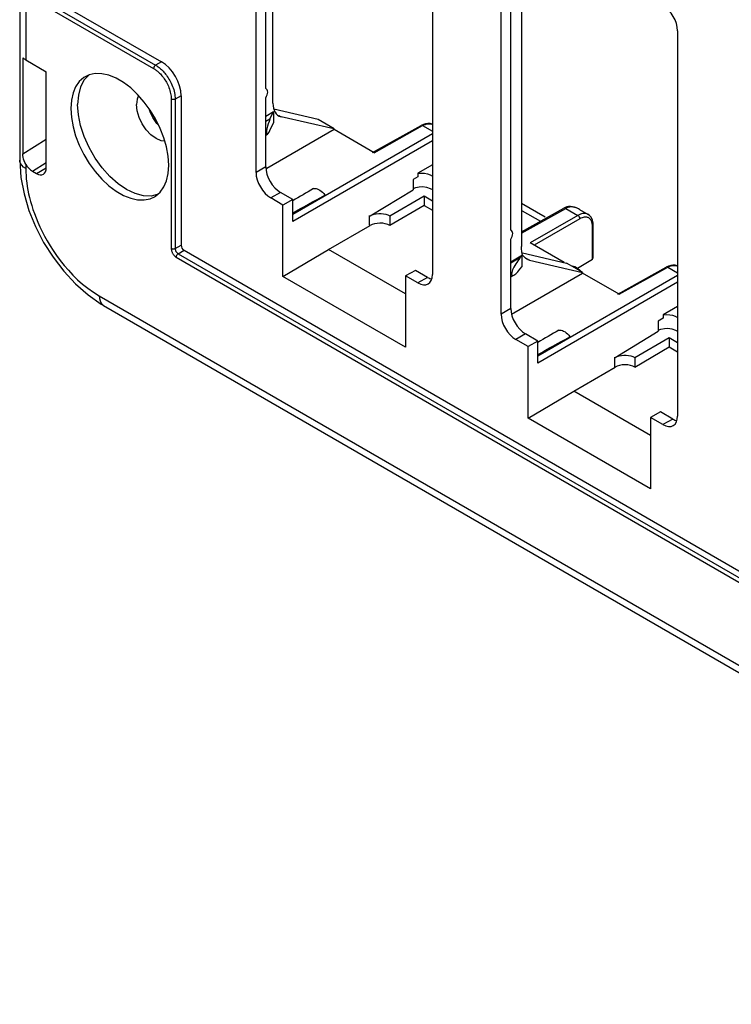
# Model space of a CAD drawing. Units: millimetres. Extents: x -54 to 54, y -57 to 57.
# Drawn here: x -54 to -2, y -56 to 15 of the extents above; entities that cross this region are included whole.
import ezdxf

# ---------------------------------------------------------------- set-up
doc = ezdxf.new("R2010")
doc.units = ezdxf.units.MM
doc.header["$LTSCALE"] = 16.335
doc.layers.get('0').update_dxf_attribs({"linetype": 'CONTINUOUS'})
for name, color, linetype in [('ASSI', 7, 'CONTINUOUS'), ('DRAFT', 7, 'CONTINUOUS'), ('RACCORDO', 7, 'CONTINUOUS')]:
    doc.layers.add(name, color=color, linetype=linetype)

msp = doc.modelspace()

# ---------------------------------------------------------------- linework, layer by layer
at = {"color": 7, "linetype": 'CONTINUOUS'}
for p, q in [((-35.34, 8.955), (-35.34, 32.231)), ((-49.37, 9.526), (-49.423, 8.848)), ((-49.37, 8.108), (-49.423, 8.848)), ((-35.853, 8.007), (-35.3, 8.333)), ((-35.55, 7.794), (-35.3, 8.333)), ((-35.3, 8.333), (-35.3, 7.516)), ((-35.55, 6.978), (-35.3, 7.516)), ((-43.676, 2.353), (-44.12, 2.25)), ((-26.902, 0.825), (-24.427, 2.254)), ((-24.427, 2.254), (-23.826, 1.907)), ((-9.224, -9.382), (-6.75, -7.953)), ((-6.75, -7.953), (-6.149, -8.3))]:
    msp.add_line(p, q, dxfattribs=at)
at = {"color": 250, "linetype": 'CONTINUOUS'}
for p, q in [((-34.914, 8.068), (-34.742, 7.969)), ((-35.55, 7.794), (-35.853, 7.619)), ((-17.515, -2.206), (-18.176, -2.588))]:
    msp.add_line(p, q, dxfattribs=at)
at = {"color": 7, "linetype": 'CONTINUOUS'}
for points in [[(-48.887, 10.848), (-48.97, 10.792), (-49.304, 10.501), (-49.568, 10.131), (-49.755, 9.687), (-49.872, 9.164), (-49.918, 8.562)], [(-48.618, 10.971), (-48.95, 10.615), (-49.21, 10.121), (-49.37, 9.526)], [(-45.096, 9.576), (-45.596, 10.046), (-46.115, 10.433), (-46.651, 10.743), (-47.17, 10.955), (-47.67, 11.063), (-48.153, 11.073), (-48.587, 10.985), (-48.887, 10.848)], [(-45.02, 9.491), (-45.133, 9.242), (-45.181, 8.848)], [(-43.462, 7.128), (-43.796, 7.805), (-44.179, 8.439), (-44.613, 9.029), (-45.096, 9.576)], [(-49.918, 8.562), (-49.872, 7.906), (-49.755, 7.248)], [(-43.13, 6.216), (-43.401, 6.242), (-43.767, 6.398), (-44.133, 6.665), (-44.474, 7.025), (-44.767, 7.454), (-44.991, 7.922), (-45.133, 8.397), (-45.181, 8.848)], [(-43.577, 7.362), (-43.699, 7.491), (-43.989, 7.903), (-44.192, 8.33), (-44.256, 8.544)], [(-44.12, 2.25), (-44.679, 2.272), (-45.274, 2.431), (-45.888, 2.724), (-46.502, 3.14), (-47.097, 3.668), (-47.656, 4.292), (-48.161, 4.991), (-48.596, 5.746), (-48.95, 6.533), (-49.21, 7.328), (-49.37, 8.108)], [(-49.755, 7.248), (-49.568, 6.588), (-49.304, 5.913), (-48.97, 5.236), (-48.587, 4.602), (-48.153, 4.012), (-47.67, 3.465), (-47.17, 2.995), (-46.651, 2.608), (-46.115, 2.298), (-45.596, 2.086), (-45.096, 1.978), (-44.613, 1.968), (-44.179, 2.056), (-43.879, 2.192)], [(-43.011, 5.793), (-43.198, 6.453), (-43.462, 7.128)], [(-42.847, 4.479), (-42.894, 5.135), (-43.011, 5.793)], [(-43.879, 2.192), (-43.796, 2.249), (-43.462, 2.54), (-43.198, 2.91), (-43.011, 3.354), (-42.894, 3.877), (-42.847, 4.479)]]:
    msp.add_lwpolyline(points, dxfattribs=at)
for centre, major_axis, ratio, start_param, end_param in [((-33.938, 9.779), (0.987, 1.739), 0.572272, 2.351955, 3.311886), ((-35.55, 7.386), (0.218, 0.69), 0.201887, 1.002697, 4.14429), ((-17.515, -2.615), (0.582, 0.855), 0.234874, 1.238611, 4.380204)]:
    msp.add_ellipse(centre, major_axis=major_axis, ratio=ratio, start_param=start_param, end_param=end_param, dxfattribs=at)
at = {"layer": 'ASSI', "color": 7, "linetype": 'CONTINUOUS'}
for p, q in [((-35.853, 6.633), (-35.733, 6.703)), ((-23.826, 4.507), (-24.873, 3.892)), ((-24.517, 2.932), (-24.247, 2.889)), ((-17.414, 1.734), (-15.7, 0.744)), ((-18.176, -3.574), (-17.95, -3.444)), ((-6.149, -5.7), (-7.195, -6.315)), ((-6.839, -7.275), (-6.569, -7.317))]:
    msp.add_line(p, q, dxfattribs=at)
at = {"layer": 'ASSI', "color": 250, "linetype": 'CONTINUOUS'}
msp.add_line((-17.362, 1.196), (-16.045, 0.436), dxfattribs=at)
at = {"layer": 'ASSI', "color": 7, "linetype": 'CONTINUOUS'}
for points in [[(-25.217, 2.8), (-25.039, 2.866), (-24.775, 2.922), (-24.517, 2.932)], [(-24.247, 2.889), (-23.983, 2.802), (-23.826, 2.711)], [(-7.539, -7.407), (-7.362, -7.341), (-7.097, -7.285), (-6.839, -7.275)], [(-6.569, -7.317), (-6.306, -7.405), (-6.149, -7.496)]]:
    msp.add_lwpolyline(points, dxfattribs=at)
at = {"layer": 'DRAFT', "color": 7, "linetype": 'CONTINUOUS'}
for p, q in [((-35.853, 9.994), (-35.853, 26.486)), ((-17.414, 21.882), (-17.414, -1.395)), ((-18.176, -0.213), (-18.176, 16.279)), ((-32.071, 7.761), (-35.276, 8.511)), ((-30.935, 7.101), (-34.742, 7.969)), ((-30.926, 7.099), (-32.071, 7.761)), ((-30.924, 7.036), (-30.924, 7.106)), ((-30.924, 7.036), (-35.783, 4.23)), ((-24.873, 3.647), (-25.217, 3.445)), ((-24.873, 3.892), (-24.622, 3.909)), ((-24.873, 3.892), (-24.873, 3.647)), ((-25.217, 3.445), (-25.217, 2.71)), ((-28.33, 0.822), (-25.217, 2.71)), ((-24.427, 2.254), (-24.427, 1.581)), ((-33.909, 2.005), (-34.61, 1.601)), ((-34.61, -3.543), (-34.61, 1.601)), ((-24.427, 1.581), (-26.902, 0.128)), ((-24.427, 1.581), (-23.826, 1.234)), ((-27.045, 0.892), (-26.902, 0.825)), ((-26.902, 0.825), (-26.902, 0.128)), ((-31.315, -1.607), (-28.33, 0.117)), ((-34.61, -3.543), (-31.315, -1.607)), ((-25.771, -4.809), (-31.315, -1.607)), ((-18.176, -2.488), (-17.329, -1.99)), ((-17.515, -2.206), (-17.351, -2.003)), ((-17.351, -2.82), (-17.351, -1.967)), ((-17.322, -1.845), (-14.148, -2.588)), ((-17.515, -3.023), (-17.351, -2.82)), ((-16.817, -2.381), (-12.998, -3.252)), ((-13.565, -2.922), (-14.148, -2.588)), ((-13.841, -2.764), (-13.748, -2.769)), ((-13.748, -2.769), (-13.564, -2.833)), ((-25.771, -8.647), (-34.61, -3.543)), ((-25.057, -3.105), (-25.771, -3.503)), ((-25.771, -3.503), (-25.771, -8.647)), ((-18.118, -6.27), (-12.998, -3.314)), ((-12.998, -3.252), (-13.565, -2.922)), ((-12.998, -3.252), (-12.998, -3.314)), ((-7.195, -6.315), (-6.945, -6.297)), ((-7.195, -6.315), (-7.195, -6.56)), ((-7.195, -6.56), (-7.539, -6.762)), ((-7.539, -6.762), (-7.539, -7.497)), ((-10.652, -9.385), (-7.539, -7.497)), ((-16.231, -8.202), (-16.932, -8.606)), ((-6.75, -7.953), (-6.75, -8.625)), ((-16.932, -13.75), (-16.932, -8.606)), ((-9.224, -10.079), (-6.75, -8.625)), ((-6.75, -8.625), (-6.149, -8.972)), ((-9.368, -9.314), (-9.224, -9.382)), ((-9.224, -9.382), (-9.224, -10.079)), ((-13.638, -11.814), (-10.652, -10.09)), ((-16.932, -13.75), (-13.638, -11.814)), ((-8.093, -15.016), (-13.638, -11.814)), ((-7.38, -13.312), (-8.093, -13.71)), ((-8.093, -18.853), (-16.932, -13.75)), ((-8.093, -13.71), (-8.093, -18.853))]:
    msp.add_line(p, q, dxfattribs=at)
at = {"layer": 'DRAFT', "color": 250, "linetype": 'CONTINUOUS'}
for p, q in [((-28.382, 0.851), (-28.382, 0.146)), ((-16.989, -2.282), (-16.817, -2.381)), ((-10.704, -9.356), (-10.704, -10.061))]:
    msp.add_line(p, q, dxfattribs=at)
at = {"layer": 'DRAFT', "color": 7, "linetype": 'CONTINUOUS'}
for points in [[(-24.622, 3.909), (-24.394, 3.899), (-24.187, 3.861)], [(-24.187, 3.861), (-23.994, 3.79), (-23.826, 3.694)], [(-32.4, 2.789), (-32.315, 2.799), (-32.227, 2.792), (-32.137, 2.769), (-32.042, 2.729), (-31.945, 2.673), (-31.85, 2.603), (-31.759, 2.522), (-31.671, 2.427), (-31.586, 2.319)], [(-28.33, 0.822), (-28.188, 0.89), (-28.037, 0.941), (-27.879, 0.975), (-27.707, 0.992), (-27.527, 0.992), (-27.355, 0.976), (-27.197, 0.943), (-27.045, 0.892)], [(-17.329, -1.99), (-17.352, -1.895), (-17.371, -1.799), (-17.387, -1.7), (-17.399, -1.6), (-17.409, -1.498), (-17.414, -1.395)], [(-17.193, -2.159), (-17.274, -2.07), (-17.351, -1.967)], [(-17.002, -2.305), (-17.015, -2.297), (-17.106, -2.235), (-17.193, -2.159)], [(-16.817, -2.381), (-16.918, -2.346), (-17.002, -2.305)], [(-13.564, -2.833), (-13.37, -2.945), (-13.186, -3.093), (-13.091, -3.198)], [(-6.945, -6.297), (-6.716, -6.308), (-6.509, -6.346)], [(-6.509, -6.346), (-6.316, -6.417), (-6.149, -6.513)], [(-14.723, -7.418), (-14.637, -7.408), (-14.55, -7.415), (-14.459, -7.438), (-14.364, -7.478), (-14.267, -7.534), (-14.172, -7.604), (-14.082, -7.685), (-13.994, -7.78), (-13.909, -7.888)], [(-10.652, -9.385), (-10.51, -9.317), (-10.36, -9.266), (-10.201, -9.232), (-10.029, -9.215), (-9.85, -9.214), (-9.678, -9.231), (-9.519, -9.264), (-9.368, -9.314)]]:
    msp.add_lwpolyline(points, dxfattribs=at)
for centre, major_axis, ratio, start_param, end_param in [((-36.063, 9.543), (0.247, 0.435), 0.572272, 4.566252, 6.420843), ((34.263, 40.142), (81.029, 45.965), 0.007557, 2.532659, 2.566225), ((34.263, 40.142), (81.029, 45.965), 0.007557, 3.708387, 3.759406), ((-27.613, -0.29), (1.005, 0.008), 0.582403, 0.780958, 2.360481), ((-18.386, -0.663), (0.247, 0.435), 0.572272, 4.566252, 6.420843), ((51.941, 29.935), (81.029, 45.965), 0.007557, 2.532659, 2.566225), ((51.941, 29.935), (81.029, 45.965), 0.007557, 3.708387, 3.759406), ((-9.935, -10.497), (1.005, 0.008), 0.582403, 0.780958, 2.360481)]:
    msp.add_ellipse(centre, major_axis=major_axis, ratio=ratio, start_param=start_param, end_param=end_param, dxfattribs=at)
at = {"layer": 'RACCORDO', "color": 7, "linetype": 'CONTINUOUS'}
for p, q in [((-36.554, 3.948), (-36.554, 31.708)), ((-23.826, 24.359), (-23.826, -3.401)), ((-18.876, -6.259), (-18.876, 21.501)), ((-53.602, 17.381), (-53.602, 4.844)), ((-51.116, 16.405), (-43.371, 11.933)), ((-6.149, 14.152), (-6.149, -13.608)), ((-53.368, 12.215), (-53.368, 5.286)), ((-53.163, 12.068), (-51.686, 11.215)), ((-51.686, 4.286), (-51.686, 11.215)), ((-41.957, 9.484), (-41.957, -1.294)), ((-35.853, 4.353), (-35.853, 9.34)), ((-28.142, 5.383), (-24.637, 7.337)), ((-24.483, 7.41), (-24.637, 7.337)), ((-28.043, 5.372), (-30.924, 7.036)), ((-53.364, 5.166), (-53.368, 5.286)), ((-52.684, 4.046), (-52.393, 3.878)), ((-33.909, 2.005), (-34.793, 2.516)), ((-34.61, 1.601), (-35.494, 2.111)), ((-33.909, 0.42), (-33.909, 2.005)), ((-17.414, -0.327), (-14.356, 1.378)), ((-13.219, 1.287), (-13.297, 1.33)), ((-13.219, 1.287), (-12.603, 0.931)), ((-12.236, -2.211), (-12.236, 0.164)), ((-18.176, -5.854), (-18.176, -0.866)), ((-14.329, -2.546), (-16.781, -1.129)), ((-41.745, -1.661), (34.131, -45.471)), ((-13.377, -2.941), (-12.293, -2.293)), ((-6.806, -2.797), (-6.959, -2.87)), ((-24.887, -4.013), (-25.771, -3.503)), ((-24.174, -3.616), (-25.057, -3.105)), ((-10.365, -4.834), (-12.998, -3.314)), ((-10.464, -4.824), (-6.959, -2.87)), ((-47.556, -5.629), (39.699, -56.008)), ((-16.231, -8.202), (-17.115, -7.691)), ((-16.932, -8.606), (-17.816, -8.096)), ((-16.231, -9.787), (-16.231, -8.202)), ((-6.496, -13.822), (-7.38, -13.312)), ((-7.209, -14.22), (-8.093, -13.71))]:
    msp.add_line(p, q, dxfattribs=at)
at = {"layer": 'RACCORDO', "color": 250, "linetype": 'CONTINUOUS'}
for p, q in [((-53.163, 16.766), (-53.163, 12.068)), ((-53.163, 16.766), (-43.941, 11.441)), ((-53.023, 17.01), (-43.801, 11.685)), ((-43.371, 11.933), (-43.801, 11.685)), ((-42.668, 9.237), (-42.668, -1.541)), ((-41.957, 9.484), (-42.386, 9.236)), ((-42.386, 9.236), (-42.386, -1.542)), ((-28.043, 5.372), (-24.538, 7.326)), ((-24.538, 7.326), (-23.826, 6.915)), ((-23.826, 6.732), (-33.909, 0.91)), ((-53.368, 5.286), (-51.686, 6.346)), ((-23.826, 6.242), (-33.909, 0.42)), ((-53.163, 4.538), (-53.163, 4.231)), ((-52.684, 4.046), (-51.686, 4.675)), ((-52.393, 3.878), (-51.68, 4.275)), ((-35.853, 4.353), (-36.554, 3.948)), ((-34.793, 2.516), (-35.494, 2.111)), ((-17.414, -0.426), (-14.208, 1.361)), ((-13.338, 0.859), (-16.781, -1.129)), ((-14.208, 1.361), (-13.338, 0.859)), ((-13.297, 1.329), (-13.384, 1.369)), ((-13.247, 0.907), (-13.338, 0.859)), ((-12.603, 0.931), (-12.618, 0.94)), ((-13.196, 0.614), (-16.499, -1.293)), ((-13.117, 0.655), (-13.196, 0.614)), ((-12.293, -2.293), (-12.293, 0.083)), ((-12.236, 0.164), (-12.236, 0.164)), ((-42.386, -1.542), (-41.957, -1.294)), ((-42.174, -1.909), (-41.745, -1.661)), ((-42.174, -1.909), (33.976, -45.877)), ((-42.314, -2.153), (33.836, -46.121)), ((-6.149, -3.475), (-16.231, -9.297)), ((-10.365, -4.834), (-6.86, -2.881)), ((-6.86, -2.881), (-6.149, -3.292)), ((-24.174, -3.616), (-24.887, -4.013)), ((-6.149, -3.965), (-16.231, -9.787)), ((-47.867, -4.942), (39.388, -55.322)), ((-18.176, -5.854), (-18.876, -6.259)), ((-17.115, -7.691), (-17.816, -8.096)), ((-6.496, -13.822), (-7.209, -14.22))]:
    msp.add_line(p, q, dxfattribs=at)
at = {"layer": 'RACCORDO', "color": 7, "linetype": 'CONTINUOUS'}
for points in [[(-53.368, 12.215), (-53.338, 12.19), (-53.307, 12.165), (-53.274, 12.14), (-53.239, 12.116), (-53.202, 12.092), (-53.163, 12.068)], [(-23.854, 7.423), (-24.002, 7.469), (-24.159, 7.48), (-24.32, 7.46), (-24.483, 7.41)], [(-53.163, 4.538), (-53.225, 4.66), (-53.277, 4.786), (-53.318, 4.914), (-53.348, 5.042), (-53.364, 5.166)], [(-53.602, 4.848), (-53.515, 3.585), (-53.29, 2.403), (-52.935, 1.219), (-52.459, 0.049), (-51.874, -1.087), (-51.189, -2.167), (-50.418, -3.171), (-49.574, -4.079), (-48.668, -4.873), (-47.714, -5.535), (-47.552, -5.63)], [(-13.869, 1.49), (-14.005, 1.486), (-14.134, 1.464), (-14.254, 1.426), (-14.356, 1.378)], [(-13.297, 1.33), (-13.442, 1.396), (-13.587, 1.445), (-13.729, 1.476), (-13.869, 1.49)], [(-12.236, 0.164), (-12.242, 0.294), (-12.288, 0.523), (-12.382, 0.721), (-12.52, 0.875), (-12.618, 0.94)], [(-6.177, -2.784), (-6.324, -2.738), (-6.481, -2.727), (-6.643, -2.747), (-6.806, -2.797)]]:
    msp.add_lwpolyline(points, dxfattribs=at)
at = {"layer": 'RACCORDO', "color": 250, "linetype": 'CONTINUOUS'}
for points in [[(-43.801, 11.685), (-43.825, 11.668), (-43.849, 11.647), (-43.871, 11.622), (-43.891, 11.594), (-43.908, 11.564), (-43.922, 11.533), (-43.932, 11.501), (-43.939, 11.47), (-43.941, 11.441)], [(-43.941, 11.441), (-43.898, 11.416), (-43.854, 11.388), (-43.809, 11.357), (-43.762, 11.324), (-43.714, 11.287), (-43.665, 11.247), (-43.614, 11.203), (-43.563, 11.156), (-43.51, 11.105), (-43.456, 11.05), (-43.401, 10.991), (-43.346, 10.927), (-43.29, 10.859), (-43.234, 10.786), (-43.179, 10.709), (-43.124, 10.627), (-43.071, 10.542), (-43.019, 10.452), (-42.969, 10.359), (-42.921, 10.263), (-42.877, 10.164), (-42.836, 10.063), (-42.798, 9.959), (-42.765, 9.855), (-42.736, 9.75), (-42.712, 9.645), (-42.693, 9.541), (-42.679, 9.438), (-42.671, 9.337), (-42.668, 9.237)], [(-43.801, 11.685), (-43.753, 11.657), (-43.705, 11.626), (-43.654, 11.592), (-43.603, 11.555), (-43.549, 11.514), (-43.494, 11.469), (-43.438, 11.421), (-43.381, 11.369), (-43.322, 11.312), (-43.262, 11.251), (-43.201, 11.185), (-43.14, 11.114), (-43.078, 11.038), (-43.016, 10.957), (-42.955, 10.871), (-42.894, 10.781), (-42.834, 10.686), (-42.777, 10.586), (-42.721, 10.483), (-42.668, 10.376), (-42.619, 10.266), (-42.573, 10.153), (-42.531, 10.039), (-42.494, 9.923), (-42.462, 9.806), (-42.436, 9.69), (-42.414, 9.574), (-42.399, 9.459), (-42.39, 9.346), (-42.386, 9.236)], [(-42.386, 9.236), (-42.413, 9.223), (-42.443, 9.213), (-42.476, 9.207), (-42.51, 9.203), (-42.545, 9.203), (-42.579, 9.207), (-42.611, 9.214), (-42.641, 9.224), (-42.668, 9.237)], [(-24.629, 7.34), (-24.608, 7.345), (-24.586, 7.344), (-24.562, 7.338), (-24.538, 7.326)], [(-24.538, 7.326), (-24.49, 7.352), (-24.44, 7.376), (-24.388, 7.397), (-24.335, 7.417), (-24.281, 7.434), (-24.225, 7.447), (-24.168, 7.457), (-24.111, 7.462), (-24.053, 7.463), (-23.995, 7.459), (-23.938, 7.449)], [(-23.938, 7.449), (-23.882, 7.433), (-23.827, 7.41), (-23.796, 7.394)], [(-53.163, 4.231), (-53.326, 4.343), (-53.454, 4.468), (-53.544, 4.605), (-53.593, 4.748), (-53.602, 4.844)], [(-53.163, 4.231), (-53.158, 3.981), (-53.146, 3.728), (-53.124, 3.472)], [(-53.124, 3.472), (-53.095, 3.213), (-53.057, 2.95), (-53.01, 2.683), (-52.955, 2.414), (-52.892, 2.141), (-52.819, 1.862), (-52.736, 1.578), (-52.644, 1.289), (-52.539, 0.99), (-52.421, 0.681), (-52.291, 0.362), (-52.145, 0.037), (-51.985, -0.297), (-51.809, -0.637), (-51.617, -0.982), (-51.407, -1.332), (-51.181, -1.686), (-50.936, -2.04), (-50.671, -2.395), (-50.388, -2.751), (-50.086, -3.099), (-49.763, -3.442), (-49.421, -3.777), (-49.06, -4.096)], [(-13.384, 1.369), (-13.469, 1.402), (-13.553, 1.428), (-13.634, 1.446), (-13.712, 1.457), (-13.788, 1.462), (-13.861, 1.461), (-13.932, 1.454), (-14.002, 1.441), (-14.072, 1.421), (-14.141, 1.395), (-14.208, 1.361)], [(-14.208, 1.361), (-14.245, 1.379), (-14.28, 1.389), (-14.314, 1.39), (-14.344, 1.383)], [(-13.196, 0.614), (-13.198, 0.644), (-13.205, 0.675), (-13.215, 0.707), (-13.229, 0.738), (-13.246, 0.769), (-13.267, 0.796), (-13.289, 0.821), (-13.313, 0.842), (-13.338, 0.859)], [(-12.618, 0.94), (-12.642, 0.952), (-12.701, 0.975), (-12.766, 0.991), (-12.836, 0.999), (-12.911, 0.999), (-12.99, 0.99), (-13.073, 0.972), (-13.158, 0.944), (-13.247, 0.907)], [(-12.967, 0.712), (-13.041, 0.688), (-13.117, 0.655)], [(-12.293, 0.083), (-12.294, 0.128), (-12.296, 0.173), (-12.301, 0.218), (-12.308, 0.264), (-12.316, 0.309), (-12.328, 0.355), (-12.343, 0.4), (-12.36, 0.444), (-12.381, 0.487), (-12.406, 0.529), (-12.435, 0.569), (-12.468, 0.606), (-12.506, 0.639), (-12.548, 0.67), (-12.594, 0.695), (-12.646, 0.714), (-12.702, 0.729), (-12.762, 0.736), (-12.827, 0.735), (-12.895, 0.728), (-12.967, 0.712)], [(-12.293, 0.083), (-12.271, 0.099), (-12.254, 0.116), (-12.242, 0.135), (-12.236, 0.155), (-12.236, 0.164)], [(-42.668, -1.541), (-42.667, -1.577), (-42.663, -1.615), (-42.656, -1.655), (-42.645, -1.697), (-42.632, -1.742), (-42.615, -1.786), (-42.595, -1.832), (-42.571, -1.878), (-42.544, -1.923), (-42.513, -1.968), (-42.478, -2.012), (-42.441, -2.053), (-42.402, -2.09), (-42.359, -2.123), (-42.314, -2.153)], [(-42.386, -1.542), (-42.413, -1.554), (-42.443, -1.564), (-42.476, -1.571), (-42.51, -1.574), (-42.545, -1.574), (-42.579, -1.571), (-42.611, -1.564), (-42.641, -1.554), (-42.668, -1.541)], [(-42.386, -1.542), (-42.386, -1.563), (-42.383, -1.586), (-42.379, -1.61), (-42.373, -1.636), (-42.365, -1.662), (-42.355, -1.689), (-42.343, -1.716), (-42.329, -1.744), (-42.312, -1.771), (-42.294, -1.798), (-42.273, -1.824), (-42.251, -1.849), (-42.227, -1.871), (-42.201, -1.892), (-42.174, -1.909)], [(-42.174, -1.909), (-42.199, -1.926), (-42.222, -1.947), (-42.244, -1.972), (-42.264, -2), (-42.282, -2.03), (-42.296, -2.061), (-42.306, -2.093), (-42.312, -2.124), (-42.314, -2.153)], [(-6.86, -2.881), (-6.812, -2.855), (-6.762, -2.831), (-6.711, -2.809), (-6.657, -2.79), (-6.603, -2.773), (-6.548, -2.76), (-6.491, -2.75), (-6.433, -2.745), (-6.376, -2.744), (-6.318, -2.748), (-6.26, -2.758)], [(-6.26, -2.758), (-6.204, -2.774), (-6.149, -2.797), (-6.119, -2.813)], [(-6.951, -2.866), (-6.931, -2.862), (-6.908, -2.863), (-6.885, -2.869), (-6.86, -2.881)], [(-49.06, -4.096), (-48.681, -4.395), (-48.283, -4.677), (-47.867, -4.942)], [(-47.867, -4.942), (-47.852, -5.139), (-47.807, -5.313), (-47.734, -5.459), (-47.634, -5.573), (-47.556, -5.629)]]:
    msp.add_lwpolyline(points, dxfattribs=at)
at = {"layer": 'RACCORDO', "color": 7, "linetype": 'CONTINUOUS'}
for centre, major_axis, ratio, start_param, end_param in [((-7.209, 14.765), (-0.75, 1.299), 0.577376, -2.356205, -0.785485), ((-43.371, 10.3), (-1, 1.732), 0.577376, -2.356205, -0.785485), ((-52.684, 4.862), (-0.501, 0.866), 0.577594, -4.671819, -3.928602), ((-52.393, 4.694), (-0.5, 0.866), 0.577288, -3.927001, -2.356281), ((-34.793, 3.74), (-0.75, 1.299), 0.577376, 0.785388, 2.356108), ((-35.493, 3.336), (-0.75, 1.299), 0.577376, 0.785388, 2.356108), ((-41.745, -1.416), (-0.15, 0.26), 0.577376, 0.785388, 2.356108), ((-12.436, -2.212), (0.2, 0.002), 0.582403, -0.781112, -0.004441), ((-24.887, -2.788), (-0.75, 1.299), 0.577288, -3.927001, -2.356281), ((-24.174, -2.391), (-0.75, 1.299), 0.577288, -3.927001, -3.643386), ((-17.816, -6.871), (-0.75, 1.299), 0.577376, 0.785388, 2.356108), ((-17.115, -6.466), (-0.75, 1.299), 0.577376, 0.785388, 2.356108), ((-7.209, -12.995), (-0.75, 1.299), 0.577288, -3.927001, -2.356281), ((-6.496, -12.598), (-0.75, 1.299), 0.577288, -3.927001, -3.643386)]:
    msp.add_ellipse(centre, major_axis=major_axis, ratio=ratio, start_param=start_param, end_param=end_param, dxfattribs=at)

doc.saveas('drawing.dxf')
